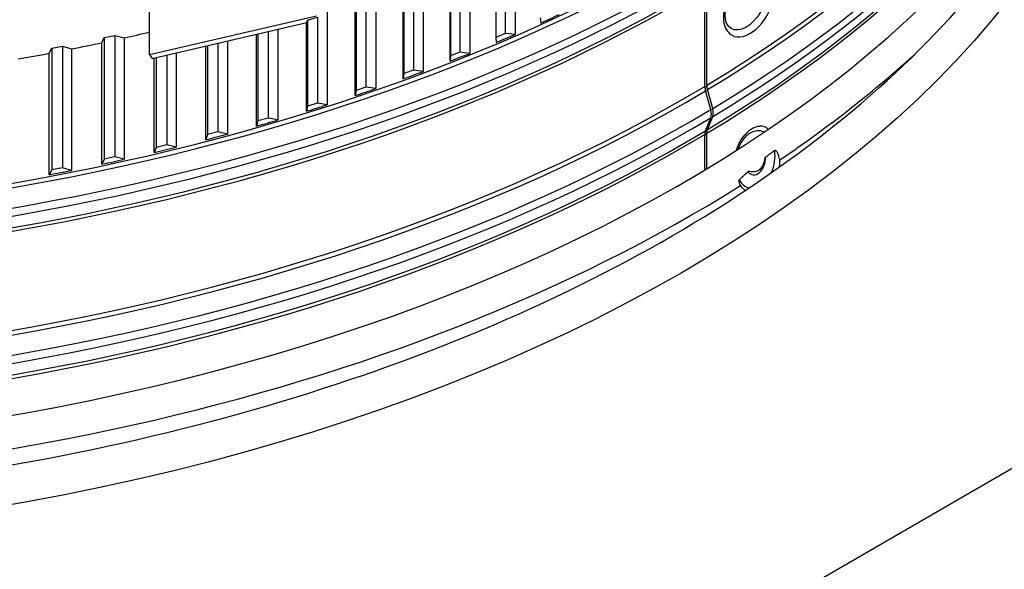
# Model space of a CAD drawing. Units: inches. Extents: x 2 to 86, y 1 to 67.
# Drawn here: x 23.9 to 29.3, y 40.9 to 43.9 of the extents above; entities that cross this region are included whole.
import ezdxf

# ---------------------------------------------------------------- set-up
doc = ezdxf.new("R2010")
doc.units = ezdxf.units.IN
doc.header["$LTSCALE"] = 4
doc.header["$MEASUREMENT"] = 0
doc.layers.add('Visible (ANSI)', color=7, linetype='Continuous')
doc.layers.add('Visible Narrow (ANSI)', color=7, linetype='Continuous')

msp = doc.modelspace()

# ---------------------------------------------------------------- linework, layer by layer
at = {"layer": 'Visible (ANSI)'}
for p, q in [((21.25468, 36.76124), (37.51813, 46.15095)), ((26.5536, 44.53016), (26.5536, 43.85655)), ((26.6093, 44.5251), (26.6093, 43.85149)), ((26.50267, 44.50874), (26.50267, 43.83513)), ((24.58065, 43.73946), (24.58065, 44.43961)), ((26.30236, 44.42589), (26.30236, 43.75228)), ((26.35772, 44.41971), (26.35772, 43.7461)), ((26.24936, 43.70304), (26.24936, 44.37665)), ((26.25017, 44.40551), (26.25017, 43.7319)), ((25.99158, 44.30743), (25.99158, 43.63382)), ((26.04497, 44.32674), (26.04497, 43.65313)), ((26.09992, 44.31946), (26.09992, 43.64585)), ((25.98902, 43.60499), (25.98902, 44.2786)), ((25.72722, 44.21462), (25.72722, 43.54101)), ((25.78174, 44.23284), (25.78174, 43.55923)), ((25.83622, 44.22446), (25.83622, 43.55085)), ((25.72292, 43.51225), (25.72292, 44.18586)), ((25.56694, 44.13483), (25.56694, 43.46122)), ((27.66223, 43.5632), (27.66223, 44.11281)), ((27.67302, 43.56966), (27.67302, 44.11927)), ((24.58065, 43.73946), (25.50844, 43.95486)), ((25.4574, 43.92986), (25.4574, 43.45358)), ((25.513, 43.94697), (25.513, 43.4707)), ((26.74879, 43.94339), (26.75146, 43.91456)), ((24.59557, 43.71803), (25.45481, 43.91752)), ((25.23906, 43.86743), (25.23906, 43.38763)), ((25.2924, 43.87981), (25.2924, 43.37707)), ((25.45137, 43.42493), (25.45137, 43.91672)), ((24.31745, 43.80546), (24.33033, 43.83335)), ((24.33033, 43.83335), (24.38951, 43.84583)), ((24.33033, 43.83335), (24.33033, 43.15974)), ((24.38951, 43.84583), (24.44064, 43.83211)), ((24.38951, 43.84583), (24.38951, 43.17222)), ((24.44064, 43.83211), (24.44064, 43.1585)), ((25.01294, 43.81493), (25.01294, 43.2985)), ((25.17471, 43.34313), (25.17471, 43.85249)), ((25.18247, 43.85429), (25.18247, 43.37165)), ((26.5536, 43.85655), (26.50267, 43.83513)), ((26.50267, 43.83513), (26.50361, 43.80627)), ((26.6093, 43.85149), (26.5536, 43.85655)), ((24.02376, 43.74669), (24.03833, 43.7743)), ((24.03833, 43.7743), (24.09822, 43.78558)), ((24.03833, 43.7743), (24.03833, 43.10069)), ((24.09822, 43.78558), (24.14849, 43.77084)), ((24.09822, 43.78558), (24.09822, 43.11197)), ((24.14849, 43.77084), (24.14849, 43.09723)), ((24.31745, 43.13185), (24.31745, 43.80546)), ((24.89327, 43.26696), (24.89327, 43.78715)), ((24.90276, 43.78935), (24.90276, 43.2953)), ((24.96028, 43.80271), (24.96028, 43.31013)), ((24.02376, 43.07308), (24.02376, 43.74669)), ((24.58065, 43.73946), (24.59557, 43.71803)), ((24.6074, 43.1965), (24.6074, 43.72078)), ((24.61859, 43.72338), (24.61859, 43.22464)), ((24.67698, 43.73693), (24.67698, 43.2383)), ((24.72891, 43.74899), (24.72891, 43.22562)), ((26.25017, 43.7319), (26.24936, 43.70304)), ((26.30236, 43.75228), (26.25017, 43.7319)), ((26.35772, 43.7461), (26.30236, 43.75228)), ((26.04497, 43.65313), (25.99158, 43.63382)), ((26.09992, 43.64585), (26.04497, 43.65313)), ((25.99158, 43.63382), (25.98902, 43.60499)), ((25.72722, 43.54101), (25.72292, 43.51225)), ((25.78174, 43.55923), (25.72722, 43.54101)), ((25.83622, 43.55085), (25.78174, 43.55923)), ((27.69471, 43.43411), (27.66583, 43.53846)), ((27.70554, 43.4406), (27.67662, 43.54493)), ((25.4574, 43.45358), (25.45137, 43.42493)), ((25.513, 43.4707), (25.4574, 43.45358)), ((25.56694, 43.46122), (25.513, 43.4707)), ((25.23906, 43.38763), (25.18247, 43.37165)), ((25.2924, 43.37707), (25.23906, 43.38763)), ((27.66583, 43.31704), (27.69471, 43.38922)), ((27.67662, 43.3235), (27.70554, 43.39571)), ((25.18247, 43.37165), (25.17471, 43.34313)), ((24.90276, 43.2953), (24.89327, 43.26696)), ((24.96028, 43.31013), (24.90276, 43.2953)), ((25.01294, 43.2985), (24.96028, 43.31013)), ((27.66223, 43.09998), (27.66223, 43.29631)), ((27.67302, 43.10649), (27.67302, 43.30277)), ((24.61859, 43.22464), (24.6074, 43.1965)), ((24.67698, 43.2383), (24.61859, 43.22464)), ((24.72891, 43.22562), (24.67698, 43.2383)), ((24.33033, 43.15974), (24.31745, 43.13185)), ((24.38951, 43.17222), (24.33033, 43.15974)), ((24.44064, 43.1585), (24.38951, 43.17222)), ((24.03833, 43.10069), (24.02376, 43.07308)), ((24.09822, 43.11197), (24.03833, 43.10069)), ((24.14849, 43.09723), (24.09822, 43.11197))]:
    msp.add_line(p, q, dxfattribs=at)
for centre, major_axis, ratio, start_param, end_param in [((21.25468, 46.64535), (8.875, 0), 0.5773503, 3.3573029, 6.0674751), ((27.90999, 44.01077), (-0.0972, -0.16418), 0.5845601, 0, 3.1415927), ((21.25468, 47.95949), (-8.905, 0), 0.5773503, 2.2360637, 2.250837), ((21.25468, 48.6331), (8.905, 0), 0.5773503, 5.0782704, 5.0951629), ((21.25468, 47.95949), (-8.905, 0), 0.5773503, 2.2011572, 2.2159304), ((21.25468, 48.6331), (8.905, 0), 0.5773503, 5.0433638, 5.0634971), ((21.25468, 48.6331), (8.905, 0), 0.5773503, 5.0084572, 5.0285905), ((21.25468, 47.95949), (-8.905, 0), 0.5773503, 2.1662506, 2.1810238), ((21.25468, 47.95949), (-8.905, 0), 0.5773503, 2.131344, 2.1461172), ((21.25468, 47.95949), (-8.905, 0), 0.5773503, 2.0964374, 2.1112106), ((27.7198, 43.53113), (-0.04107, 0.06865), 0.5875069, 0.7763641, 1.1317991), ((27.73068, 43.53765), (-0.04118, 0.06859), 0.5884956, 0.7754585, 1.1308935), ((21.25468, 47.95949), (-8.905, 0), 0.5773503, 2.0615308, 2.076304), ((27.64141, 43.44136), (-0.04056, 0.0678), 0.5875069, 3.5625217, 4.2733918), ((27.65216, 43.4478), (-0.04066, 0.06773), 0.5884956, 3.5616161, 4.2724861), ((21.25468, 47.95949), (-8.905, 0), 0.5773503, 2.0266242, 2.0413975), ((27.73068, 43.27076), (-0.04118, 0.06859), 0.5884956, 0.4200235, 0.7754585), ((21.25468, 47.95949), (-8.905, 0), 0.5773503, 1.9917176, 2.0064909), ((27.7198, 43.26424), (-0.04107, 0.06865), 0.5875069, 0.4209291, 0.7763641), ((21.25468, 47.95949), (-8.905, 0), 0.5773503, 1.9568111, 1.9715843), ((21.25468, 47.95949), (-8.905, 0), 0.5773503, 1.9219045, 1.9366777), ((21.25468, 47.95949), (-8.905, 0), 0.5773503, 1.8869979, 1.9017711)]:
    msp.add_ellipse(centre, major_axis=major_axis, ratio=ratio, start_param=start_param, end_param=end_param, dxfattribs=at)
for points, knots in [([(27.4707, 49.76826), (28.12581, 49.39003), (28.67342, 48.95253), (29.50264, 48.00466), (29.78264, 47.49462), (30.05449, 46.44399), (30.04033, 45.90254), (29.7096, 44.84511), (29.39273, 44.32892), (28.49062, 43.38634), (27.91178, 42.95888), (26.54851, 42.22998), (25.76526, 41.92817), (24.07115, 41.48037), (23.16046, 41.33461), (21.3042, 41.21484), (20.35891, 41.24099), (18.53078, 41.46267), (17.64824, 41.65815), (16.03654, 42.19749), (15.30752, 42.54113), (14.07633, 43.3393), (13.57442, 43.79355), (12.84228, 44.76652), (12.61426, 45.28494), (12.4495, 46.34483), (12.51937, 46.88745), (12.96021, 47.93342), (13.32866, 48.43682), (14.32324, 49.34629), (14.94401, 49.7535), (16.37832, 50.43588), (17.19111, 50.71122), (18.92824, 51.10195), (19.85243, 51.21708), (21.71798, 51.27462), (22.65904, 51.2169), (24.46138, 50.93455), (25.32237, 50.71), (26.59354, 50.22582), (27.05373, 50.009), (27.4707, 49.76826)], [0, 0, 0, 0, 0.3176913, 0.3176913, 0.6371051, 0.6371051, 0.9640501, 0.9640501, 1.2902064, 1.2902064, 1.6091581, 1.6091581, 1.9268503, 1.9268503, 2.244898, 2.244898, 2.5632182, 2.5632182, 2.881488, 2.881488, 3.1994086, 3.1994086, 3.5171456, 3.5171456, 3.8374839, 3.8374839, 4.1656852, 4.1656852, 4.4901637, 4.4901637, 4.8085707, 4.8085707, 5.1262962, 5.1262962, 5.4444139, 5.4444139, 5.76275, 5.76275, 6.0809752, 6.0809752, 6.2831853, 6.2831853, 6.2831853, 6.2831853]), ([(28.0072, 44.17495), (27.99673, 44.18115), (27.98494, 44.185), (27.9596, 44.18802), (27.94604, 44.1868), (27.91713, 44.17938), (27.90182, 44.17238), (27.87152, 44.15317), (27.85661, 44.14063), (27.82927, 44.11177), (27.81684, 44.09547), (27.7955, 44.06074), (27.78658, 44.04233), (27.77303, 44.00489), (27.76841, 43.98586), (27.76424, 43.94868), (27.76471, 43.93051), (27.77162, 43.89744), (27.77784, 43.88235), (27.79424, 43.86038), (27.80288, 43.85245), (27.81279, 43.84659)], [0.4918944, 0.4918944, 0.4918944, 0.4918944, 0.7444663, 0.7444663, 1.0211408, 1.0211408, 1.34589, 1.34589, 1.6914085, 1.6914085, 2.0348326, 2.0348326, 2.3759638, 2.3759638, 2.7187726, 2.7187726, 3.0646064, 3.0646064, 3.3943504, 3.3943504, 3.633487, 3.633487, 3.633487, 3.633487]), ([(27.974, 43.34216), (27.96782, 43.34187), (27.96167, 43.34103), (27.94124, 43.33646), (27.92744, 43.33036), (27.90061, 43.3128), (27.88778, 43.30083), (27.86468, 43.27219), (27.85458, 43.25529), (27.84414, 43.23164), (27.84195, 43.22614), (27.83993, 43.22054)], [0.9948369, 0.9948369, 0.9948369, 0.9948369, 1.1169193, 1.1169193, 1.4058742, 1.4058742, 1.726716, 1.726716, 2.0650184, 2.0650184, 2.1646877, 2.1646877, 2.1646877, 2.1646877])]:
    msp.add_open_spline(points, degree=3, knots=knots, dxfattribs=at)
at = {"layer": 'Visible Narrow (ANSI)'}
for p, q in [((25.45481, 43.91752), (25.4574, 43.92986)), ((25.4574, 43.92986), (25.513, 43.94697)), ((27.67408, 43.5566), (27.66223, 43.5632)), ((27.67891, 43.53669), (27.66583, 43.53846)), ((27.70748, 43.43237), (27.69471, 43.43411)), ((27.70062, 43.38343), (27.69471, 43.38922)), ((27.67302, 43.2903), (27.66223, 43.29631)), ((27.67336, 43.30968), (27.66583, 43.31704))]:
    msp.add_line(p, q, dxfattribs=at)
for centre, major_axis, ratio in [((21.25468, 46.15095), (8.875, 0), 0.5773503), ((27.88957, 44.02286), (0.0823, 0.13901), 0.5845601)]:
    msp.add_ellipse(centre, major_axis=major_axis, ratio=ratio, dxfattribs=at)
for centre, major_axis, ratio, start_param, end_param in [((21.25468, 47.92732), (-8.91, 0), 0.5773503, 0.2179684, 2.3739447), ((21.25468, 47.95005), (-8.905, 0), 0.5773503, 0.2179369, 2.3739447), ((21.25468, 47.68316), (-8.905, 0), 0.5773503, 0.2006983, 2.3739447), ((21.25468, 47.83905), (-8.95013, 0), 0.5773503, 0.2258883, 2.3739447), ((21.25468, 47.79416), (-8.95013, 0), 0.5773503, 0.2738687, 2.3739447), ((21.25468, 47.70589), (-8.91, 0), 0.5773503, 0.2655894, 2.3739447), ((21.25468, 47.13355), (-8.905, 0), 0.5773503, 0.1835486, 2.3739447), ((21.25468, 47.13355), (8.905, 0), 0.5773503, 5.5172827, 6.0996368), ((21.25468, 47.11082), (-8.91, 0), 0.5773503, 0.1872038, 2.3739447), ((21.25468, 47.11082), (8.91, 0), 0.5773503, 5.5172827, 6.0959815), ((21.25468, 47.02255), (-8.95013, 0), 0.5773503, 0.2203808, 2.3739447), ((21.25468, 47.02255), (8.95013, 0), 0.5773503, 5.5172827, 6.0628045), ((21.25468, 46.86666), (-8.905, 0), 0.5773503, 0.2002081, 2.3739447), ((21.25468, 46.86666), (8.905, 0), 0.5773503, 5.5172827, 6.0829773), ((21.25468, 46.97766), (-8.95013, 0), 0.5773503, 0.2738687, 2.3739447), ((21.25468, 46.97766), (8.95013, 0), 0.5773503, 5.5172827, 6.0093166), ((21.25468, 46.8894), (-8.91, 0), 0.5773503, 0.2655894, 2.3739447), ((21.25468, 46.8894), (8.91, 0), 0.5773503, 5.5172827, 6.0175959), ((21.25468, 46.51308), (-8.9654, 0), 0.5773503, 0.5629484, 2.3990089), ((21.25468, 46.51308), (-8.9654, 0), 0.5773503, 2.4356851, 2.5786442), ((27.94176, 43.15669), (0.02839, 0.15904), 0.6671841, 6.0855905, 7.6065107), ((27.94176, 43.15669), (-0.01489, -0.0834), 0.6671841, 5.7627809, 8.1338641), ((27.94176, 43.15669), (0.02839, 0.15904), 0.6671841, 4.3637172, 5.1536853), ((27.94176, 43.15669), (-0.02839, -0.15904), 0.6671841, 5.6010155, 6.2215847)]:
    msp.add_ellipse(centre, major_axis=major_axis, ratio=ratio, start_param=start_param, end_param=end_param, dxfattribs=at)
for points, knots in [([(28.0124, 43.32376), (28.01048, 43.32706), (28.00794, 43.33019), (27.99821, 43.33845), (27.98934, 43.34192), (27.97689, 43.34225), (27.97545, 43.34223), (27.974, 43.34216)], [-0.359111425, -0.359111425, -0.359111425, -0.359111425, -0.332919986, -0.332919986, -0.279761027, -0.279761027, -0.272933599, -0.272933599, -0.272933599, -0.272933599]), ([(27.83993, 43.22054), (27.83871, 43.21716), (27.83777, 43.21406), (27.83682, 43.21013), (27.83659, 43.20902), (27.8364, 43.20798)], [-0.048168812, -0.048168812, -0.048168812, -0.048168812, -0.030725006, -0.030725006, -0.023295736, -0.023295736, -0.023295736, -0.023295736]), ([(27.99935, 43.17019), (27.99862, 43.16963), (27.99801, 43.16884), (27.996, 43.16556), (27.99485, 43.1619), (27.99198, 43.15137), (27.9902, 43.14361), (27.98455, 43.12772), (27.98051, 43.11863), (27.96845, 43.10318), (27.96179, 43.09768), (27.94419, 43.08922), (27.93444, 43.08871), (27.92059, 43.08948), (27.91504, 43.09055), (27.9082, 43.09114), (27.90612, 43.09115), (27.90347, 43.09058), (27.90255, 43.09026), (27.90154, 43.08957), (27.90136, 43.08943), (27.90118, 43.08927)], [-0.7582904, -0.7582904, -0.7582904, -0.7582904, -0.73656998, -0.73656998, -0.67581906, -0.67581906, -0.58891232, -0.58891232, -0.50957926, -0.50957926, -0.43960726, -0.43960726, -0.34506444, -0.34506444, -0.26454729, -0.26454729, -0.22288199, -0.22288199, -0.20114915, -0.20114915, -0.19596324, -0.19596324, -0.19596324, -0.19596324]), ([(28.07755, 43.15517), (28.07615, 43.16437), (28.07396, 43.17356), (28.06816, 43.18965), (28.06508, 43.19573), (28.06027, 43.20272), (28.05848, 43.20475), (28.05582, 43.20691), (28.05477, 43.20759), (28.05299, 43.20818), (28.05227, 43.20828), (28.05094, 43.20811), (28.05036, 43.20788), (28.04983, 43.20749)], [-0.60563871, -0.60563871, -0.60563871, -0.60563871, -0.50841595, -0.50841595, -0.42181789, -0.42181789, -0.37010144, -0.37010144, -0.34067404, -0.34067404, -0.32149485, -0.32149485, -0.30466873, -0.30466873, -0.30466873, -0.30466873]), ([(28.07451, 43.11469), (28.07607, 43.12047), (28.07722, 43.12637), (28.07869, 43.13988), (28.0787, 43.14768), (28.07755, 43.15517)], [-0.10295602, -0.10295602, -0.10295602, -0.10295602, -0.05775827, -0.05775827, 0, 0, 0, 0]), ([(27.85283, 43.04519), (27.85261, 43.04498), (27.8524, 43.04475), (27.85171, 43.04383), (27.85135, 43.04305), (27.85074, 43.04093), (27.85062, 43.03954), (27.85067, 43.03593), (27.85109, 43.03332), (27.85326, 43.02532), (27.85587, 43.01928), (27.8597, 43.01298)], [-0.13242042, -0.13242042, -0.13242042, -0.13242042, -0.12695249, -0.12695249, -0.11307984, -0.11307984, -0.09301027, -0.09301027, -0.05996105, -0.05996105, 0, 0, 0, 0]), ([(27.8597, 43.01298), (27.86171, 43.00968), (27.86394, 43.00663), (27.86905, 43.00039), (27.87204, 42.99728), (27.87869, 42.9912), (27.88259, 42.9882), (27.88673, 42.98569)], [-1.36713629, -1.36713629, -1.36713629, -1.36713629, -1.29684861, -1.29684861, -1.20792008, -1.20792008, -1.09840716, -1.09840716, -1.09840716, -1.09840716])]:
    msp.add_open_spline(points, degree=3, knots=knots, dxfattribs=at)
for points, weights in [([(28.04983, 43.20749), (28.02445, 43.18945), (27.99935, 43.17019)], [1.00256891257, 1.00253670808, 1.0024425054]), ([(27.90118, 43.08927), (27.87687, 43.06783), (27.85283, 43.04519)], [1.00182786182, 1.00161354787, 1.00133862198])]:
    msp.add_rational_spline(points, weights, degree=2, dxfattribs=at)

doc.saveas('drawing.dxf')
